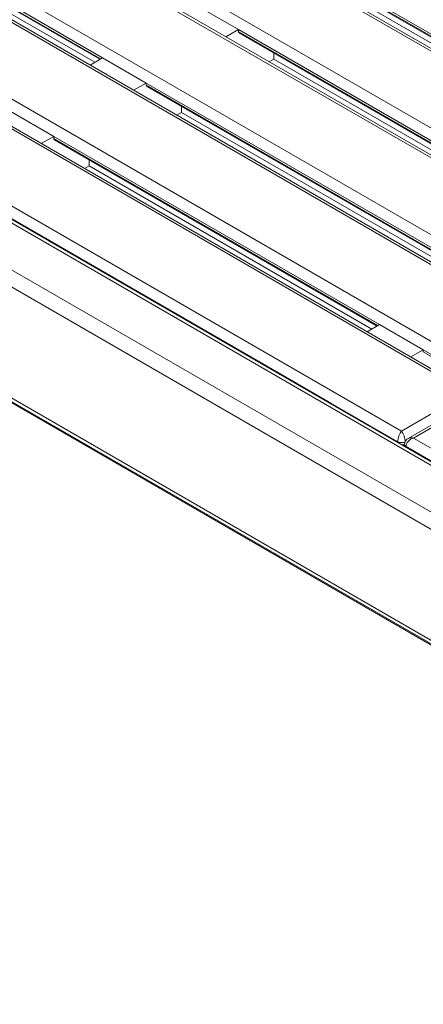
# Model space of a CAD drawing. Units: millimetres. Extents: x -5 to 301, y -1 to 326.
# Drawn here: x 53 to 62, y 113 to 137 of the extents above; entities that cross this region are included whole.
import ezdxf

# ---------------------------------------------------------------- set-up
doc = ezdxf.new("R2010")
doc.units = ezdxf.units.MM

msp = doc.modelspace()

# ---------------------------------------------------------------- linework, layer by layer
at = {"color": 8, "linetype": 'Continuous', "lineweight": 0}
for p, q in [((70.155783, 131.514383), (48.323861, 144.117683)), ((46.73287, 143.199224), (68.564793, 130.595923)), ((67.946074, 130.238745), (46.114152, 142.842045)), ((44.523161, 141.923586), (66.355084, 129.320285)), ((65.736366, 128.963107), (43.904443, 141.566408)), ((42.313454, 140.647949), (64.145376, 128.044648)), ((63.526656, 127.687469), (41.694734, 140.29077)), ((54.783539, 135.694219), (46.990708, 140.192924)), ((46.990708, 140.141891), (54.739722, 135.66848)), ((40.103744, 139.372311), (61.935667, 126.76901)), ((39.638933, 139.231542), (150.190654, 75.411392)), ((38.666661, 138.670261), (149.218382, 74.850111)), ((38.489884, 138.364074), (149.041605, 74.543924)), ((68.04179, 133.142943), (60.248959, 137.641649)), ((60.248959, 137.590615), (67.997974, 133.117205)), ((65.832082, 131.867306), (58.039251, 136.366011)), ((58.039251, 136.314978), (65.788265, 131.841567)), ((38.489884, 135.710317), (149.041605, 71.890167)), ((63.622373, 130.591668), (55.829542, 135.090374)), ((55.829542, 135.03934), (63.578556, 130.565929)), ((61.412664, 129.31603), (53.619833, 133.814736)), ((53.619833, 133.763702), (61.368847, 129.290291)), ((59.202956, 128.040393), (51.410125, 132.539099)), ((64.056986, 127.789495), (62.458667, 128.712185)), ((62.458667, 128.661152), (64.056986, 127.738462)), ((61.935667, 126.76901), (63.526656, 127.687469)), ((61.847278, 126.513858), (60.248959, 127.436548)), ((63.813919, 127.521636), (62.222929, 126.603177)), ((61.847278, 126.495469), (61.847278, 126.513858)), ((62.222929, 126.603177), (84.054851, 113.999877)), ((63.64447, 125.476362), (62.046154, 126.39905)), ((62.046154, 126.39905), (62.046154, 126.380661))]:
    msp.add_line(p, q, dxfattribs=at)
at = {"color": 7, "linetype": 'Continuous', "lineweight": 15}
for p, q in [((70.280772, 131.505627), (48.386356, 144.145004)), ((68.071063, 130.229989), (46.176647, 142.869366)), ((65.861355, 128.954351), (43.966939, 141.593729)), ((63.651646, 127.678713), (41.75723, 140.318091)), ((47.003766, 140.113212), (54.72157, 135.657818)), ((47.837725, 139.489452), (54.599376, 135.586034)), ((150.315643, 75.423768), (39.763922, 139.243918)), ((60.26202, 137.561935), (67.979824, 133.106541)), ((56.993248, 136.969856), (58.039251, 136.366011)), ((61.095977, 136.938177), (67.85763, 133.034757)), ((58.039251, 136.366011), (57.738025, 136.195125)), ((58.039251, 136.366011), (58.039251, 136.314978)), ((58.05231, 136.286297), (65.770115, 131.830903)), ((38.541671, 135.595856), (149.093392, 71.775706)), ((54.783539, 135.694219), (54.487526, 135.520323)), ((54.783539, 135.694219), (55.829542, 135.090374)), ((58.886268, 135.662539), (58.773429, 135.597399)), ((58.886268, 135.804863), (58.886268, 135.662539)), ((58.886268, 135.662539), (65.647921, 131.75912)), ((55.829542, 135.090374), (55.528316, 134.919488)), ((55.829542, 135.090374), (55.829542, 135.03934)), ((55.842602, 135.01066), (63.560407, 130.555266)), ((39.85455, 134.807806), (150.406271, 70.987656)), ((52.57383, 134.418581), (53.619833, 133.814736)), ((56.676559, 134.529226), (56.676559, 134.386901)), ((56.676559, 134.386901), (56.563721, 134.321762)), ((56.676559, 134.386901), (63.438213, 130.483482)), ((53.619833, 133.814736), (53.318607, 133.64385)), ((53.619833, 133.814736), (53.619833, 133.763702)), ((53.632893, 133.735022), (61.350698, 129.279628)), ((54.46685, 133.253588), (54.46685, 133.111263)), ((54.46685, 133.111263), (54.354011, 133.046124)), ((54.46685, 133.111263), (61.228503, 129.207844)), ((61.412664, 129.31603), (61.116648, 129.142136)), ((61.412664, 129.31603), (62.458667, 128.712185)), ((62.458667, 128.712185), (62.157441, 128.541299)), ((62.458667, 128.712185), (62.458667, 128.661152)), ((59.202956, 128.040393), (59.187168, 128.031118)), ((59.202956, 128.040393), (60.248959, 127.436548)), ((60.248959, 127.436548), (60.232895, 127.427433)), ((60.248959, 127.436548), (60.248959, 127.418159)), ((63.751424, 127.548958), (62.097939, 126.594421)), ((62.00954, 126.450076), (62.00954, 126.401796))]:
    msp.add_line(p, q, dxfattribs=at)
at = {"color": 8, "linetype": 'Continuous', "lineweight": 0}
for centre, radius, start, end in [((61.935666, 126.684437), 0.192118, 242.6085244, 297.3914756), ((61.9388, 126.628254), 0.18652, 270.4761753, 292.9469504), ((62.069316, 126.454316), 0.059923, 184.0229092, 247.261438)]:
    msp.add_arc(centre, radius, start, end, dxfattribs=at)
at = {"color": 7, "linetype": 'Continuous', "lineweight": 15}
for centre in [(58.083831, 136.340267), (55.874122, 135.06463), (53.664414, 133.788992)]:
    msp.add_ellipse(centre, major_axis=(0.03166, 0.053889), ratio=0.582397908, start_param=2.360553378, end_param=3.146032806, dxfattribs=at)
at = {"color": 8, "linetype": 'Continuous', "lineweight": 0}
for centre, major_axis, ratio, start_param, end_param in [((61.935666, 126.615909), (0.057127, 0.182784), 0.368995525, 0.702744758, 2.273541085), ((61.935666, 126.615909), (-0.057127, 0.182784), 0.368995525, 4.009644222, 5.580440549), ((62.222929, 126.450076), (0.155855, 0.117236), 0.711573923, 1.079343204, 2.650139531), ((62.222929, 126.450076), (0.155855, -0.117236), 0.711573923, 2.062249449, 2.840751409)]:
    msp.add_ellipse(centre, major_axis=major_axis, ratio=ratio, start_param=start_param, end_param=end_param, dxfattribs=at)
at = {"color": 7, "linetype": 'Continuous', "lineweight": 15}
for points, knots in [([(61.976572, 126.420829), (61.977709, 126.420957), (61.990451, 126.42239), (62.001262, 126.428575), (62.011109, 126.434208)], [0, 0, 0, 0, 0.08922668, 1, 1, 1, 1]), ([(62.100584, 126.593959), (62.089394, 126.587655), (62.062745, 126.572643), (62.031772, 126.534954), (62.012327, 126.491252), (62.010342, 126.461933), (62.00954, 126.450076)], [0, 0, 0, 0, 0.214160842, 0.510006738, 0.80184643, 1, 1, 1, 1])]:
    msp.add_open_spline(points, degree=3, knots=knots, dxfattribs=at)

doc.saveas('drawing.dxf')
